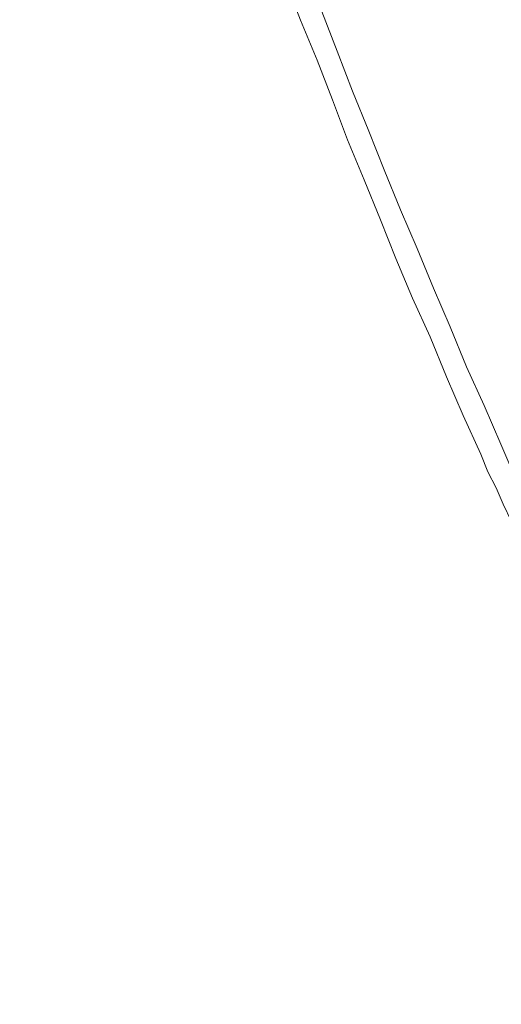
# Model space of a CAD drawing. Units: inches. Extents: x 150.5 to 238.1, y -285.9 to -211.5.
# Drawn here: x 161.1 to 163.8, y -269.9 to -264.4 of the extents above; entities that cross this region are included whole.
import ezdxf

# ---------------------------------------------------------------- set-up
doc = ezdxf.new("R2010")
doc.units = ezdxf.units.IN
doc.header["$LTSCALE"] = 2
doc.header["$MEASUREMENT"] = 0
doc.layers.add('图层 1', color=7, linetype='Continuous')
doc.styles.get("Standard").update_dxf_attribs({"font": 'arial.ttf'})
doc.dimstyles.new('hau', dxfattribs={"dimtxt": 1.2, "dimasz": 1, "dimexe": 0.3, "dimexo": 0.3, "dimgap": 0.4, "dimtad": 1, "dimdec": 0, "dimzin": 0, "dimdsep": 46, "dimtxsty": 'Standard', "dimcen": 0.09, "dimadec": 0, "dimazin": 0, "dimtfac": 1, "dimtdec": 4, "dimtmove": 0, "dimatfit": 3, "dimfxl": 1, "dimtolj": 1, "dimtzin": 0, "dimarcsym": 0})

# ---------------------------------------------------------------- blocks, each defined once
blk = doc.blocks.new('*D30')
at = {"color": 0, "lineweight": -2, "transparency": 16777216}
for p, q in [((158.3459, -259.4039), (158.3459, -277.4979)), ((163.2941, -272.6495), (163.2941, -277.4979)), ((159.3459, -277.1979), (162.2941, -277.1979))]:
    blk.add_line(p, q, dxfattribs=at)
at = {"color": 0, "transparency": 16777216}
for points in [[(159.3459, -277.0312), (159.3459, -277.3645), (158.3459, -277.1979)], [(162.2941, -277.3645), (162.2941, -277.0312), (163.2941, -277.1979)]]:
    blk.add_solid(points, dxfattribs=at)
at = {"layer": 'Defpoints', "color": 0, "transparency": 16777216}
for p in [(158.3459, -259.1039), (163.2941, -272.3495), (163.2941, -277.1979)]:
    blk.add_point(p, dxfattribs=at)
at = {"color": 0, "transparency": 16777216, "insert": (160.82, -276.1848), "char_height": 1.2, "attachment_point": 5}
blk.add_mtext('\\A1;{\\A1;235}', dxfattribs=at)

msp = doc.modelspace()

# ---------------------------------------------------------------- linework, layer by layer
at = {"layer": '图层 1', "lineweight": 9}
for points in [[(162.6078, -264.173), (162.6936, -264.3966), (162.7863, -264.6202), (162.8721, -264.8441), (162.9575, -265.0677), (163.0502, -265.2913), (163.1425, -265.5152), (163.2283, -265.7319), (163.3206, -265.9555), (163.4195, -266.1726), (163.5118, -266.3961), (163.6041, -266.6128), (163.7034, -266.8299)], [(162.8125, -264.3477), (162.8982, -264.5713), (162.984, -264.7952), (163.0764, -265.0188), (163.1621, -265.2355), (163.2545, -265.4594), (163.3468, -265.6761), (163.4395, -265.8997), (163.5318, -266.1164), (163.6241, -266.3403), (163.723, -266.557), (163.8153, -266.7737)], [(163.8153, -266.7737), (163.8615, -266.8788), (163.9077, -266.9835), (163.9607, -267.0883), (164.0069, -267.193), (164.0596, -267.2981)], [(163.7034, -266.8299), (163.743, -266.9277), (163.7891, -267.0187), (163.8288, -267.1093), (163.8749, -267.2071), (163.9211, -267.2981), (163.9673, -267.389), (164.0134, -267.48)]]:
    msp.add_lwpolyline(points, dxfattribs=at)

# ---------------------------------------------------------------- dimensions: what is measured, and where the dimension line sits
dim = msp.add_linear_dim(base=(163.2941, -277.1979), p1=(158.3459, -259.1039), p2=(163.2941, -272.3495), text='{\\A1;235}', dimstyle='hau')
dim.commit()
dim.dimension.update_dxf_attribs({"geometry": '*D30', "text_midpoint": (160.82, -276.1848)})

doc.saveas('drawing.dxf')
